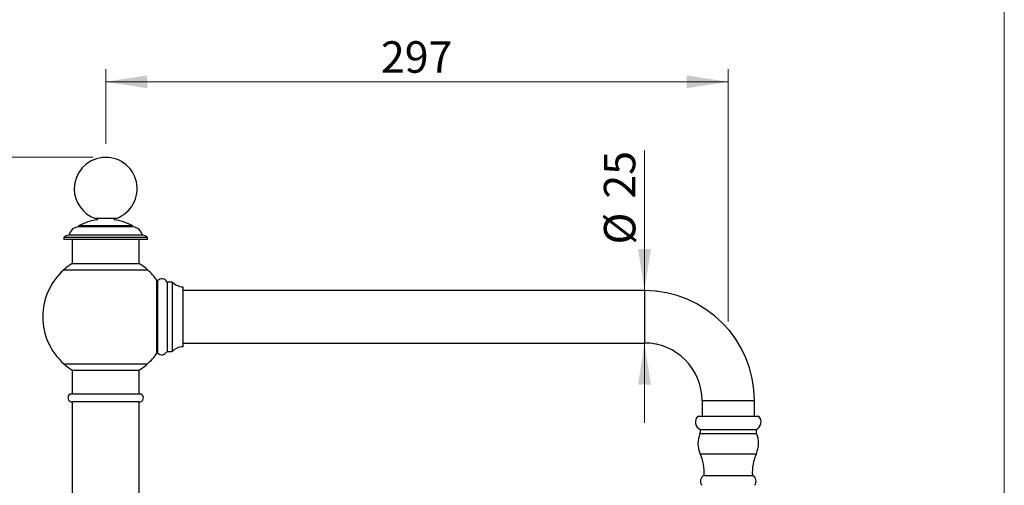
# Model space of a CAD drawing. Units: millimetres. Extents: x 60 to 1228, y 76 to 1722.
# Drawn here: x 731 to 1200, y 1103 to 1325 of the extents above; entities that cross this region are included whole.
import ezdxf

# ---------------------------------------------------------------- set-up
doc = ezdxf.new("R2010")
doc.units = ezdxf.units.MM
doc.header["$LTSCALE"] = 6
doc.styles.add('SLDTEXTSTYLE2', font='TXT', dxfattribs={"width": 0.605})
doc.dimstyles.new('SLDDIMSTYLE0', dxfattribs={"dimtxt": 15, "dimasz": 19.812, "dimexe": 0, "dimexo": 0.0625, "dimgap": 3.75, "dimtad": 1, "dimrnd": 1e-09, "dimzin": 12, "dimdsep": 46, "dimtxsty": 'SLDTEXTSTYLE2', "dimsah": 1, "dimcen": 0.09, "dimadec": 0, "dimazin": 3, "dimtfac": 1, "dimtmove": 0, "dimatfit": 0, "dimfxl": 0, "dimfrac": 2, "dimtolj": 1, "dimtzin": 12, "dimarcsym": 0})
doc.dimstyles.new('SLDDIMSTYLE2', dxfattribs={"dimtxt": 15, "dimasz": 19.812, "dimexe": 0, "dimexo": 0.0625, "dimgap": 3.75, "dimtad": 1, "dimdec": 0, "dimrnd": 1e-09, "dimzin": 12, "dimdsep": 46, "dimtxsty": 'SLDTEXTSTYLE2', "dimsah": 1, "dimcen": 0.09, "dimadec": 0, "dimazin": 3, "dimtfac": 1, "dimtdec": 0, "dimtofl": 0, "dimtmove": 0, "dimatfit": 3, "dimfxl": 0, "dimfrac": 2, "dimtolj": 1, "dimtzin": 12, "dimarcsym": 0})

# ---------------------------------------------------------------- blocks, each defined once
blk = doc.blocks.new('_D_2')
at = {"color": 7, "linetype": 'Continuous', "lineweight": 0}
for p, q in [((1028.5, 1196.26), (1028.5, 1263.01)), ((1034.42, 1196.26), (1034.5, 1196.26)), ((1028.5, 1171.26), (1028.5, 1133.16)), ((1034.42, 1171.26), (1034.5, 1171.26))]:
    blk.add_line(p, q, dxfattribs=at)
at = {"color": 7, "linetype": 'Continuous', "lineweight": 18}
for points in [[(1028.5, 1196.26), (1031.55, 1216.07), (1025.45, 1216.07)], [(1028.5, 1171.26), (1025.45, 1151.45), (1031.55, 1151.45)]]:
    blk.add_solid(points, dxfattribs=at)
at = {"color": 7, "linetype": 'Continuous', "lineweight": 18, "char_height": 15, "attachment_point": 1, "rotation": 90, "style": 'SLDTEXTSTYLE2'}
for s, insert in [('25', (1009.12, 1240.09)), ('%%c', (1009.16, 1218.22))]:
    blk.add_mtext(s, dxfattribs=dict(at, insert=insert))
blk = doc.blocks.new('_D_3')
at = {"color": 7, "linetype": 'Continuous', "lineweight": 0}
for p, q in [((765.67, 1259.78), (638.67, 1259.78)), ((644.67, 887.39), (644.67, 1259.78)), ((729.67, 887.39), (638.67, 887.39))]:
    blk.add_line(p, q, dxfattribs=at)
at = {"color": 7, "linetype": 'Continuous', "lineweight": 18}
for points in [[(644.67, 1259.78), (641.62, 1239.97), (647.72, 1239.97)], [(644.67, 887.39), (647.72, 907.2), (641.62, 907.2)]]:
    blk.add_solid(points, dxfattribs=at)
at = {"color": 7, "linetype": 'Continuous', "lineweight": 18, "insert": (625.34, 1056.39), "char_height": 15, "attachment_point": 1, "rotation": 90, "style": 'SLDTEXTSTYLE2'}
blk.add_mtext('372', dxfattribs=at)
blk = doc.blocks.new('_D_5')
at = {"color": 7, "linetype": 'Continuous', "lineweight": 0}
for p, q in [((771.67, 1266.18), (771.67, 1301.78)), ((1068.42, 1181.44), (1068.42, 1301.78)), ((771.67, 1295.78), (1068.42, 1295.78))]:
    blk.add_line(p, q, dxfattribs=at)
at = {"color": 7, "linetype": 'Continuous', "lineweight": 18}
for points in [[(771.67, 1295.78), (791.48, 1292.73), (791.48, 1298.83)], [(1068.42, 1295.78), (1048.61, 1298.83), (1048.61, 1292.73)]]:
    blk.add_solid(points, dxfattribs=at)
at = {"color": 7, "linetype": 'Continuous', "lineweight": 18, "insert": (902.86, 1315.11), "char_height": 15, "attachment_point": 1, "style": 'SLDTEXTSTYLE2'}
blk.add_mtext('297', dxfattribs=at)

msp = doc.modelspace()

# ---------------------------------------------------------------- linework, layer by layer
at = {"color": 7, "linetype": 'Continuous', "lineweight": 18}
msp.add_line((1200, 1722), (1200, 76.445), dxfattribs=at)
at = {"color": 7, "linetype": 'Continuous', "lineweight": 25}
for p, q in [((776.671, 1230.636), (766.671, 1230.636)), ((758.671, 1227.136), (758.671, 1226.636)), ((784.671, 1227.136), (758.671, 1227.136)), ((784.671, 1226.636), (758.671, 1226.636)), ((784.671, 1226.636), (784.671, 1227.136)), ((751.671, 1221.636), (751.671, 1220.636)), ((791.671, 1221.636), (751.671, 1221.636)), ((791.671, 1220.636), (751.671, 1220.636)), ((789.171, 1222.636), (754.171, 1222.636)), ((755.671, 1220.636), (755.671, 1209.136)), ((787.671, 1209.136), (787.671, 1220.636)), ((791.671, 1220.636), (791.671, 1221.636)), ((755.671, 1209.136), (771.671, 1209.136)), ((771.671, 1209.136), (787.671, 1209.136)), ((796.421, 1201.011), (796.421, 1166.511)), ((803.421, 1200.261), (800.921, 1200.261)), ((800.921, 1200.261), (800.921, 1167.261)), ((803.421, 1200.261), (803.421, 1167.261)), ((808.421, 1198.011), (808.421, 1169.511)), ((1028.421, 1196.261), (808.421, 1196.261)), ((808.421, 1171.261), (1028.421, 1171.261)), ((800.921, 1167.261), (803.421, 1167.261)), ((755.671, 1158.386), (755.671, 1146.886)), ((755.671, 1158.386), (771.671, 1158.386)), ((771.671, 1158.386), (787.671, 1158.386)), ((787.671, 1146.886), (787.671, 1158.386)), ((771.671, 1146.886), (754.671, 1146.886)), ((788.671, 1146.886), (771.671, 1146.886)), ((755.671, 1143.154), (755.671, 1134.831)), ((771.671, 1143.154), (755.671, 1143.154)), ((787.671, 1143.154), (771.671, 1143.154)), ((787.671, 1048.061), (787.671, 1143.154)), ((1055.921, 1143.761), (1055.921, 1136.411)), ((1080.921, 1136.411), (1080.921, 1143.761)), ((1053.921, 1136.411), (1082.921, 1136.411)), ((755.671, 1131.536), (755.671, 1062.286)), ((1055.156, 1129.951), (1081.686, 1129.951)), ((1056.921, 1108.151), (1079.921, 1108.151))]:
    msp.add_line(p, q, dxfattribs=at)
at = {"color": 8, "linetype": 'Continuous', "lineweight": 25}
for p, q in [((751.671, 1206.122), (771.671, 1206.122)), ((771.671, 1206.122), (791.671, 1206.122)), ((796.096, 1166.342), (796.096, 1201.18)), ((1028.421, 1196.261), (1028.421, 1171.261)), ((751.671, 1161.4), (771.671, 1161.4)), ((771.671, 1161.4), (791.671, 1161.4)), ((1080.921, 1143.761), (1055.921, 1143.761)), ((1054.927, 1128.051), (1081.916, 1128.051)), ((1055.041, 1118.504), (1081.801, 1118.504))]:
    msp.add_line(p, q, dxfattribs=at)
at = {"color": 7, "linetype": 'Continuous', "lineweight": 25}
for centre, radius, start, end in [((771.671, 1244.778), 15, 289.47122, 180), ((771.671, 1244.778), 15, 180, 250.52878), ((771.671, 1201.871), 28.413, 97.70195, 117.2279), ((768.271, 1230.886), 0.95, 195.25752, 244.56873), ((775.071, 1230.886), 0.95, 295.43127, 344.74248), ((771.671, 1201.871), 28.413, 62.7721, 82.29805), ((759.074, 1221.652), 5, 94.61455, 168.65253), ((784.269, 1221.652), 5, 11.34747, 85.38545), ((754.32, 1218.639), 4, 92.1332, 131.46962), ((789.023, 1218.639), 4, 48.53038, 87.8668), ((771.663, 1183.754), 30, 122.21251, 131.78939), ((771.68, 1183.754), 30, 48.21061, 57.78749), ((771.671, 1183.761), 30, 131.81031, 228.18969), ((771.671, 1183.761), 30, 35.49593, 48.18969), ((798.419, 1199.121), 2.75, 24.49359, 136.58177), ((796.91, 1201.761), 1, 215.49593, 240.73439), ((809.223, 1206.473), 8.5, 226.95655, 264.58796), ((1028.421, 1143.761), 52.5, 0, 90), ((809.223, 1161.049), 8.5, 95.41204, 133.04345), ((1028.421, 1143.761), 27.5, 0, 90), ((771.671, 1183.761), 30, 311.81031, 324.50407), ((796.91, 1165.761), 1, 119.26561, 144.50407), ((798.419, 1168.401), 2.75, 223.41823, 335.50641), ((771.663, 1183.768), 30, 228.21061, 237.78749), ((771.68, 1183.768), 30, 302.21251, 311.78939), ((755.671, 1145.154), 2, 120, 270), ((787.671, 1145.154), 2, 270, 60), ((1056.776, 1133.609), 4, 135.52503, 246.121), ((1080.067, 1133.609), 4, 293.879, 44.47497), ((1065.993, 1123.41), 12, 157.24586, 204.12844), ((1051.699, 1129.405), 3.5, 337.24586, 8.97942), ((1085.144, 1129.405), 3.5, 171.02058, 202.75414), ((1070.85, 1123.41), 12, 335.87156, 22.75414), ((1034.964, 1109.511), 22, 356.45443, 24.12844), ((1101.879, 1109.511), 22, 155.87156, 183.54557), ((1058.16, 1105.418), 3, 114.37891, 221.74611), ((1078.683, 1105.418), 3, 318.25389, 65.62109)]:
    msp.add_arc(centre, radius, start, end, dxfattribs=at)
msp.add_open_spline([(755.672, 1134.831), (755.672, 1134.832), (755.671, 1134.838), (755.675, 1134.8), (755.683, 1134.718), (755.695, 1134.59), (755.709, 1134.423), (755.724, 1134.221), (755.737, 1133.988), (755.748, 1133.734), (755.755, 1133.462), (755.758, 1133.185), (755.755, 1132.906), (755.748, 1132.638), (755.737, 1132.384), (755.724, 1132.153), (755.709, 1131.95), (755.695, 1131.782), (755.683, 1131.654), (755.674, 1131.557), (755.672, 1131.544), (755.671, 1131.536)], degree=3, knots=[0, 0, 0, 0, 0.0176209, 0.071899, 0.124533, 0.1786832, 0.2315067, 0.2858504, 0.3388685, 0.3934292, 0.4463427, 0.5008049, 0.5534757, 0.607675, 0.6603445, 0.7145279, 0.7674385, 0.8218763, 0.8748953, 0.9294623, 1, 1, 1, 1], dxfattribs=at)

# ---------------------------------------------------------------- dimensions: what is measured, and where the dimension line sits
at = {"color": 7, "linetype": 'Continuous', "lineweight": 18}
for base, p1, p2, angle, picture, middle in [((1068.421, 1295.778), (771.671, 1143.154), (1068.421, 1125.205), 0, '_D_5', (920.046, 1295.778)), ((644.671, 1259.778), (735.671, 887.386), (771.671, 1259.778), 90, '_D_3', (644.671, 1073.582))]:
    dim = msp.add_linear_dim(base=base, p1=p1, p2=p2, angle=angle, dimstyle='SLDDIMSTYLE2', dxfattribs=at)
    dim.commit()
    dim.dimension.update_dxf_attribs({"geometry": picture, "text_midpoint": middle, "dimtype": 160})
dim = msp.add_linear_dim(base=(1028.498, 1171.261), p1=(1028.421, 1196.261), p2=(1028.421, 1171.261), angle=90, text='%%c<>', dimstyle='SLDDIMSTYLE0', dxfattribs=at)
dim.commit()
dim.dimension.update_dxf_attribs({"geometry": '_D_2', "text_midpoint": (1028.498, 1240.612), "dimtype": 160})

doc.saveas('drawing.dxf')
